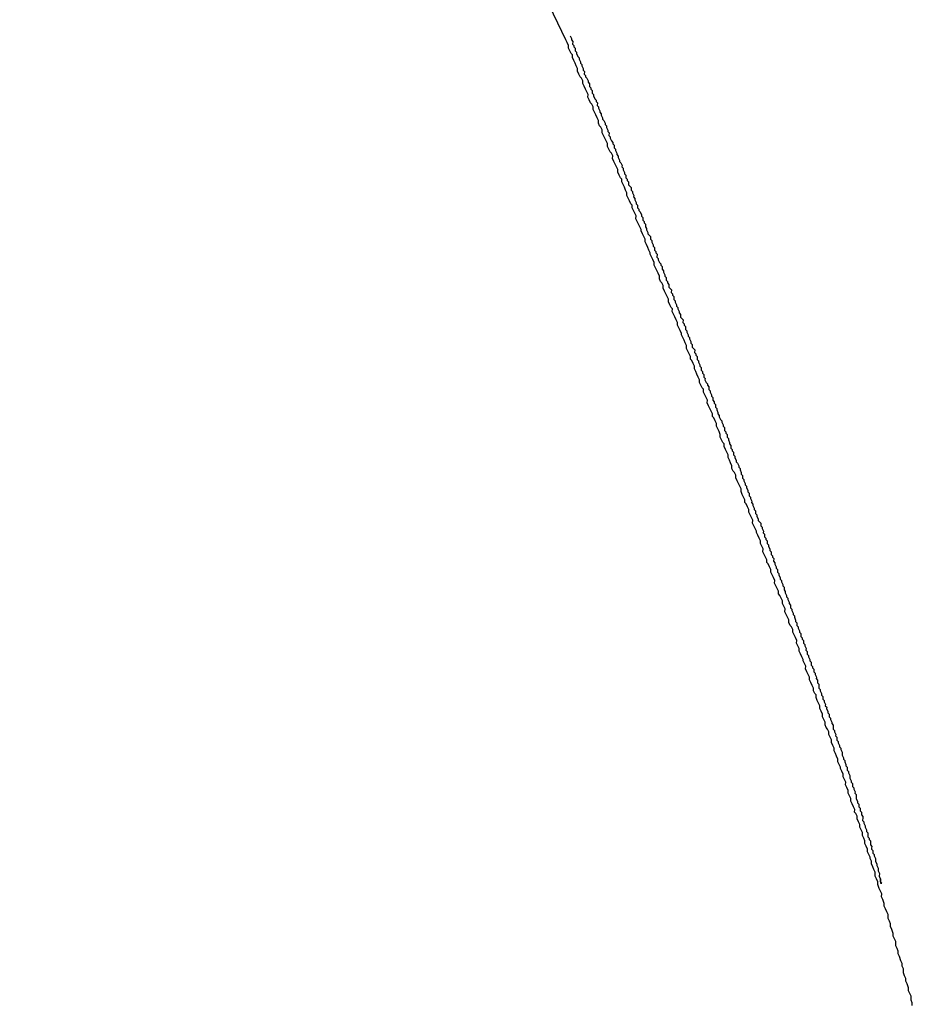
# Paper-space layout 'SW_Model_1' of a CAD drawing. Units: millimetres. Extents: x 5 to 297, y 6 to 206.
# Drawn here: x 109 to 109, y 110 to 110 of the extents above; entities that cross this region are included whole.
import ezdxf

# ---------------------------------------------------------------- set-up
doc = ezdxf.new("R2010")
doc.units = ezdxf.units.MM
doc.layers.add('SLD-0', color=179, linetype='Continuous')

psp = doc.layouts.new('SW_Model_1')

# ---------------------------------------------------------------- linework, layer by layer
at = {"layer": 'SLD-0'}
for p, q in [((109.16886, 110.33713), (108.90982, 110.87853)), ((109.16948, 110.33584), (109.16886, 110.33713)), ((109.1701, 110.33454), (109.16948, 110.33584)), ((109.17082, 110.33903), (109.17144, 110.33773)), ((109.17144, 110.33773), (109.17143, 110.33709)), ((109.17143, 110.33709), (109.17206, 110.33643)), ((109.17206, 110.33643), (109.17204, 110.33515)), ((109.17204, 110.33515), (109.17267, 110.3345)), ((109.17008, 110.33326), (109.1701, 110.33454)), ((109.1707, 110.33196), (109.17008, 110.33326)), ((109.17132, 110.33066), (109.1707, 110.33196)), ((109.17195, 110.33001), (109.17132, 110.33066)), ((109.17267, 110.3345), (109.17266, 110.33385)), ((109.17266, 110.33385), (109.17329, 110.3332)), ((109.17329, 110.3332), (109.17327, 110.33192)), ((109.17327, 110.33192), (109.1739, 110.33126)), ((109.1739, 110.33126), (109.17389, 110.33062)), ((109.17389, 110.33062), (109.17451, 110.32932)), ((109.17193, 110.32873), (109.17195, 110.33001)), ((109.17255, 110.32743), (109.17193, 110.32873)), ((109.17317, 110.32613), (109.17255, 110.32743)), ((109.17379, 110.32484), (109.17317, 110.32613)), ((109.17451, 110.32932), (109.17514, 110.32867)), ((109.17514, 110.32867), (109.17513, 110.32803)), ((109.17513, 110.32803), (109.17575, 110.32673)), ((109.17575, 110.32673), (109.17574, 110.32609)), ((109.17574, 110.32609), (109.17637, 110.32544)), ((109.17637, 110.32544), (109.17636, 110.32479)), ((109.17441, 110.32354), (109.17379, 110.32484)), ((109.17439, 110.32226), (109.17441, 110.32354)), ((109.17501, 110.32096), (109.17439, 110.32226)), ((109.17563, 110.31967), (109.17501, 110.32096)), ((109.17636, 110.32479), (109.17698, 110.3235)), ((109.17698, 110.3235), (109.17697, 110.32286)), ((109.17697, 110.32286), (109.1776, 110.3222)), ((109.1776, 110.3222), (109.17758, 110.32092)), ((109.17758, 110.32092), (109.17821, 110.32026)), ((109.17626, 110.31901), (109.17563, 110.31967)), ((109.17688, 110.31772), (109.17626, 110.31901)), ((109.17686, 110.31643), (109.17688, 110.31772)), ((109.17748, 110.31514), (109.17686, 110.31643)), ((109.17821, 110.32026), (109.1782, 110.31962)), ((109.1782, 110.31962), (109.17883, 110.31897)), ((109.17883, 110.31897), (109.17945, 110.31767)), ((109.17945, 110.31767), (109.17944, 110.31703)), ((109.17944, 110.31703), (109.18007, 110.31638)), ((109.18007, 110.31638), (109.18005, 110.31509)), ((109.1781, 110.31384), (109.17748, 110.31514)), ((109.17872, 110.31254), (109.1781, 110.31384)), ((109.17934, 110.31125), (109.17872, 110.31254)), ((109.18005, 110.31509), (109.18068, 110.31444)), ((109.18068, 110.31444), (109.18067, 110.3138)), ((109.18067, 110.3138), (109.1813, 110.31314)), ((109.1813, 110.31314), (109.18128, 110.31186)), ((109.18128, 110.31186), (109.18191, 110.3112)), ((109.17931, 110.30996), (109.17934, 110.31125)), ((109.17993, 110.30867), (109.17931, 110.30996)), ((109.18055, 110.30737), (109.17993, 110.30867)), ((109.18119, 110.30672), (109.18055, 110.30737)), ((109.18191, 110.3112), (109.1819, 110.31056)), ((109.1819, 110.31056), (109.18252, 110.30927)), ((109.18252, 110.30927), (109.18315, 110.30861)), ((109.18315, 110.30861), (109.18314, 110.30797)), ((109.18314, 110.30797), (109.18377, 110.30732)), ((109.18377, 110.30732), (109.18374, 110.30603)), ((109.18181, 110.30542), (109.18119, 110.30672)), ((109.18178, 110.30414), (109.18181, 110.30542)), ((109.1824, 110.30284), (109.18178, 110.30414)), ((109.18302, 110.30155), (109.1824, 110.30284)), ((109.18374, 110.30603), (109.18438, 110.30538)), ((109.18438, 110.30538), (109.18436, 110.30474)), ((109.18436, 110.30474), (109.18498, 110.30344)), ((109.18498, 110.30344), (109.18497, 110.3028)), ((109.18497, 110.3028), (109.1856, 110.30215)), ((109.1856, 110.30215), (109.18559, 110.3015)), ((109.18364, 110.30025), (109.18302, 110.30155)), ((109.18426, 110.29896), (109.18364, 110.30025)), ((109.18424, 110.29767), (109.18426, 110.29896)), ((109.18486, 110.29638), (109.18424, 110.29767)), ((109.18559, 110.3015), (109.18621, 110.30021)), ((109.18621, 110.30021), (109.1862, 110.29956)), ((109.1862, 110.29956), (109.18683, 110.29891)), ((109.18683, 110.29891), (109.18745, 110.29762)), ((109.18745, 110.29762), (109.18744, 110.29697)), ((109.18549, 110.29572), (109.18486, 110.29638)), ((109.18611, 110.29443), (109.18549, 110.29572)), ((109.18609, 110.29314), (109.18611, 110.29443)), ((109.18671, 110.29185), (109.18609, 110.29314)), ((109.18744, 110.29697), (109.18807, 110.29632)), ((109.18807, 110.29632), (109.18806, 110.29568)), ((109.18806, 110.29568), (109.18868, 110.29438)), ((109.18868, 110.29438), (109.18867, 110.29374)), ((109.18867, 110.29374), (109.1893, 110.29309)), ((109.1893, 110.29309), (109.18928, 110.2918)), ((109.18733, 110.29055), (109.18671, 110.29185)), ((109.18795, 110.28925), (109.18733, 110.29055)), ((109.18857, 110.28796), (109.18795, 110.28925)), ((109.18928, 110.2918), (109.18991, 110.29115)), ((109.18991, 110.29115), (109.1899, 110.29051)), ((109.1899, 110.29051), (109.19052, 110.28921)), ((109.19052, 110.28921), (109.19115, 110.28856)), ((109.19115, 110.28856), (109.19114, 110.28791)), ((109.18855, 110.28667), (109.18857, 110.28796)), ((109.18917, 110.28538), (109.18855, 110.28667)), ((109.18979, 110.28408), (109.18917, 110.28538)), ((109.19042, 110.28343), (109.18979, 110.28408)), ((109.19104, 110.28213), (109.19042, 110.28343)), ((109.19114, 110.28791), (109.19177, 110.28726)), ((109.19177, 110.28726), (109.19175, 110.28598)), ((109.19175, 110.28598), (109.19238, 110.28532)), ((109.19238, 110.28532), (109.19237, 110.28468)), ((109.19237, 110.28468), (109.19299, 110.28338)), ((109.19102, 110.28085), (109.19104, 110.28213)), ((109.19164, 110.27955), (109.19102, 110.28085)), ((109.19226, 110.27826), (109.19164, 110.27955)), ((109.19299, 110.28338), (109.19298, 110.28274)), ((109.19298, 110.28274), (109.19361, 110.28209)), ((109.19361, 110.28209), (109.1936, 110.28145)), ((109.1936, 110.28145), (109.19422, 110.28015)), ((109.19422, 110.28015), (109.19421, 110.27951)), ((109.19421, 110.27951), (109.19484, 110.27885)), ((109.19484, 110.27885), (109.19546, 110.27756)), ((109.19288, 110.27696), (109.19226, 110.27826)), ((109.1935, 110.27566), (109.19288, 110.27696)), ((109.19347, 110.27438), (109.1935, 110.27566)), ((109.19409, 110.27308), (109.19347, 110.27438)), ((109.19546, 110.27756), (109.19545, 110.27692)), ((109.19545, 110.27692), (109.19608, 110.27626)), ((109.19608, 110.27626), (109.19607, 110.27562)), ((109.19607, 110.27562), (109.19669, 110.27432)), ((109.19669, 110.27432), (109.19668, 110.27368)), ((109.19471, 110.27179), (109.19409, 110.27308)), ((109.19535, 110.27113), (109.19471, 110.27179)), ((109.19532, 110.26985), (109.19535, 110.27113)), ((109.19594, 110.26855), (109.19532, 110.26985)), ((109.19668, 110.27368), (109.19731, 110.27303)), ((109.19731, 110.27303), (109.19728, 110.27174)), ((109.19728, 110.27174), (109.19792, 110.27109)), ((109.19792, 110.27109), (109.1979, 110.27045)), ((109.1979, 110.27045), (109.19854, 110.26979)), ((109.19854, 110.26979), (109.19851, 110.26851)), ((109.19656, 110.26726), (109.19594, 110.26855)), ((109.19718, 110.26596), (109.19656, 110.26726)), ((109.1978, 110.26467), (109.19718, 110.26596)), ((109.19851, 110.26851), (109.19914, 110.26786)), ((109.19914, 110.26786), (109.19978, 110.2672)), ((109.19978, 110.2672), (109.19975, 110.26592)), ((109.19975, 110.26592), (109.20038, 110.26526)), ((109.20038, 110.26526), (109.20037, 110.26462)), ((109.19778, 110.26338), (109.1978, 110.26467)), ((109.1984, 110.26209), (109.19778, 110.26338)), ((109.19902, 110.26079), (109.1984, 110.26209)), ((109.19964, 110.25949), (109.19902, 110.26079)), ((109.20037, 110.26462), (109.20099, 110.26333)), ((109.20099, 110.26333), (109.20098, 110.26268)), ((109.20098, 110.26268), (109.20161, 110.26203)), ((109.20161, 110.26203), (109.2016, 110.26139)), ((109.2016, 110.26139), (109.20222, 110.26009)), ((109.20222, 110.26009), (109.20221, 110.25945)), ((109.20027, 110.25884), (109.19964, 110.25949)), ((109.20025, 110.25756), (109.20027, 110.25884)), ((109.20087, 110.25626), (109.20025, 110.25756)), ((109.20149, 110.25497), (109.20087, 110.25626)), ((109.20221, 110.25945), (109.20284, 110.2588)), ((109.20284, 110.2588), (109.20282, 110.25751)), ((109.20282, 110.25751), (109.20345, 110.25686)), ((109.20345, 110.25686), (109.20344, 110.25622)), ((109.20344, 110.25622), (109.20407, 110.25556)), ((109.20407, 110.25556), (109.20469, 110.25427)), ((109.20211, 110.25367), (109.20149, 110.25497)), ((109.20209, 110.25238), (109.20211, 110.25367)), ((109.20271, 110.25109), (109.20209, 110.25238)), ((109.20333, 110.24979), (109.20271, 110.25109)), ((109.20469, 110.25427), (109.20468, 110.25362)), ((109.20468, 110.25362), (109.20531, 110.25297)), ((109.20531, 110.25297), (109.20529, 110.25169)), ((109.20529, 110.25169), (109.20592, 110.25103)), ((109.20592, 110.25103), (109.20591, 110.25039)), ((109.20395, 110.2485), (109.20333, 110.24979)), ((109.20457, 110.2472), (109.20395, 110.2485)), ((109.20456, 110.24656), (109.20457, 110.2472)), ((109.20518, 110.24526), (109.20456, 110.24656)), ((109.20591, 110.25039), (109.20654, 110.24974)), ((109.20654, 110.24974), (109.20652, 110.24845)), ((109.20652, 110.24845), (109.20715, 110.2478)), ((109.20715, 110.2478), (109.20714, 110.24716)), ((109.20714, 110.24716), (109.20776, 110.24586)), ((109.2058, 110.24397), (109.20518, 110.24526)), ((109.20642, 110.24267), (109.2058, 110.24397)), ((109.20639, 110.24139), (109.20642, 110.24267)), ((109.20776, 110.24586), (109.20775, 110.24522)), ((109.20775, 110.24522), (109.20838, 110.24457)), ((109.20838, 110.24457), (109.20901, 110.24391)), ((109.20901, 110.24391), (109.20899, 110.24263)), ((109.20899, 110.24263), (109.20962, 110.24197)), ((109.20962, 110.24197), (109.20961, 110.24133)), ((109.20701, 110.24009), (109.20639, 110.24139)), ((109.20763, 110.2388), (109.20701, 110.24009)), ((109.20825, 110.2375), (109.20763, 110.2388)), ((109.20887, 110.2362), (109.20825, 110.2375)), ((109.20961, 110.24133), (109.21023, 110.24004)), ((109.21023, 110.24004), (109.21022, 110.23939)), ((109.21022, 110.23939), (109.21085, 110.23874)), ((109.21085, 110.23874), (109.21082, 110.23746)), ((109.21082, 110.23746), (109.21146, 110.2368)), ((109.21146, 110.2368), (109.21144, 110.23616)), ((109.20886, 110.23556), (109.20887, 110.2362)), ((109.20948, 110.23427), (109.20886, 110.23556)), ((109.2101, 110.23297), (109.20948, 110.23427)), ((109.21072, 110.23167), (109.2101, 110.23297)), ((109.21144, 110.23616), (109.21208, 110.23551)), ((109.21208, 110.23551), (109.21205, 110.23422)), ((109.21205, 110.23422), (109.21268, 110.23357)), ((109.21268, 110.23357), (109.21267, 110.23293)), ((109.21267, 110.23293), (109.21329, 110.23163)), ((109.2107, 110.23039), (109.21072, 110.23167)), ((109.21132, 110.22909), (109.2107, 110.23039)), ((109.21194, 110.2278), (109.21132, 110.22909)), ((109.21256, 110.2265), (109.21194, 110.2278)), ((109.21329, 110.23163), (109.21392, 110.23098)), ((109.21392, 110.23098), (109.21391, 110.23033)), ((109.21391, 110.23033), (109.21454, 110.22968)), ((109.21454, 110.22968), (109.21452, 110.2284)), ((109.21452, 110.2284), (109.21515, 110.22774)), ((109.21515, 110.22774), (109.21514, 110.2271)), ((109.21318, 110.22521), (109.21256, 110.2265)), ((109.21316, 110.22392), (109.21318, 110.22521)), ((109.21378, 110.22263), (109.21316, 110.22392)), ((109.21514, 110.2271), (109.21576, 110.2258)), ((109.21576, 110.2258), (109.21575, 110.22516)), ((109.21575, 110.22516), (109.21638, 110.22451)), ((109.21638, 110.22451), (109.21636, 110.22322)), ((109.21636, 110.22322), (109.21699, 110.22257)), ((109.21441, 110.22197), (109.21378, 110.22263)), ((109.21503, 110.22068), (109.21441, 110.22197)), ((109.21501, 110.21939), (109.21503, 110.22068)), ((109.21563, 110.2181), (109.21501, 110.21939)), ((109.21625, 110.2168), (109.21563, 110.2181)), ((109.21699, 110.22257), (109.21698, 110.22193)), ((109.21698, 110.22193), (109.21761, 110.22127)), ((109.21761, 110.22127), (109.21759, 110.21999)), ((109.21759, 110.21999), (109.21822, 110.21934)), ((109.21822, 110.21934), (109.21885, 110.21868)), ((109.21885, 110.21868), (109.21883, 110.2174)), ((109.21687, 110.2155), (109.21625, 110.2168)), ((109.21749, 110.21421), (109.21687, 110.2155)), ((109.21747, 110.21292), (109.21749, 110.21421)), ((109.21883, 110.2174), (109.21946, 110.21674)), ((109.21946, 110.21674), (109.21945, 110.2161)), ((109.21945, 110.2161), (109.22008, 110.21545)), ((109.22008, 110.21545), (109.22006, 110.21416)), ((109.22006, 110.21416), (109.22069, 110.21351)), ((109.22069, 110.21351), (109.22068, 110.21287)), ((109.21809, 110.21163), (109.21747, 110.21292)), ((109.21871, 110.21033), (109.21809, 110.21163)), ((109.21934, 110.20968), (109.21871, 110.21033)), ((109.21931, 110.20839), (109.21934, 110.20968)), ((109.22068, 110.21287), (109.2213, 110.21157)), ((109.2213, 110.21157), (109.22129, 110.21093)), ((109.22129, 110.21093), (109.22192, 110.21028)), ((109.22192, 110.21028), (109.22191, 110.20963)), ((109.22191, 110.20963), (109.22253, 110.20834)), ((109.21993, 110.2071), (109.21931, 110.20839)), ((109.22055, 110.2058), (109.21993, 110.2071)), ((109.22117, 110.20451), (109.22055, 110.2058)), ((109.22179, 110.20321), (109.22117, 110.20451)), ((109.22253, 110.20834), (109.22251, 110.2077)), ((109.22251, 110.2077), (109.22315, 110.20704)), ((109.22315, 110.20704), (109.22312, 110.20576)), ((109.22312, 110.20576), (109.22375, 110.2051)), ((109.22375, 110.2051), (109.22439, 110.20445)), ((109.22439, 110.20445), (109.22436, 110.20317)), ((109.22177, 110.20193), (109.22179, 110.20321)), ((109.22239, 110.20063), (109.22177, 110.20193)), ((109.22301, 110.19933), (109.22239, 110.20063)), ((109.22436, 110.20317), (109.225, 110.20251)), ((109.225, 110.20251), (109.22498, 110.20187)), ((109.22498, 110.20187), (109.22562, 110.20122)), ((109.22562, 110.20122), (109.22559, 110.19993)), ((109.22559, 110.19993), (109.22622, 110.19928)), ((109.22363, 110.19804), (109.22301, 110.19933)), ((109.22362, 110.1974), (109.22363, 110.19804)), ((109.22424, 110.1961), (109.22362, 110.1974)), ((109.22486, 110.1948), (109.22424, 110.1961)), ((109.22548, 110.19351), (109.22486, 110.1948)), ((109.22622, 110.19928), (109.22621, 110.19864)), ((109.22621, 110.19864), (109.22683, 110.19734)), ((109.22683, 110.19734), (109.22682, 110.1967)), ((109.22682, 110.1967), (109.22745, 110.19604)), ((109.22745, 110.19604), (109.22744, 110.1954)), ((109.22744, 110.1954), (109.22806, 110.19411)), ((109.2261, 110.19221), (109.22548, 110.19351)), ((109.22608, 110.19093), (109.2261, 110.19221)), ((109.2267, 110.18963), (109.22608, 110.19093)), ((109.22806, 110.19411), (109.22805, 110.19346)), ((109.22805, 110.19346), (109.22868, 110.19281)), ((109.22868, 110.19281), (109.22866, 110.19153)), ((109.22866, 110.19153), (109.22929, 110.19087)), ((109.22929, 110.19087), (109.22992, 110.19022)), ((109.22992, 110.19022), (109.2299, 110.18893)), ((109.22732, 110.18834), (109.2267, 110.18963)), ((109.22794, 110.18704), (109.22732, 110.18834)), ((109.22792, 110.18576), (109.22794, 110.18704)), ((109.22855, 110.1851), (109.22792, 110.18576)), ((109.2299, 110.18893), (109.23053, 110.18828)), ((109.23053, 110.18828), (109.23052, 110.18764)), ((109.23052, 110.18764), (109.23115, 110.18699)), ((109.23115, 110.18699), (109.23113, 110.1857)), ((109.23113, 110.1857), (109.23176, 110.18505)), ((109.22917, 110.18381), (109.22855, 110.1851)), ((109.22979, 110.18251), (109.22917, 110.18381)), ((109.22977, 110.18123), (109.22979, 110.18251)), ((109.23039, 110.17993), (109.22977, 110.18123)), ((109.23176, 110.18505), (109.23175, 110.1844)), ((109.23175, 110.1844), (109.23237, 110.18311)), ((109.23237, 110.18311), (109.23236, 110.18247)), ((109.23236, 110.18247), (109.23299, 110.18181)), ((109.23299, 110.18181), (109.23297, 110.18053)), ((109.23101, 110.17864), (109.23039, 110.17993)), ((109.23163, 110.17734), (109.23101, 110.17864)), ((109.23225, 110.17604), (109.23163, 110.17734)), ((109.23297, 110.18053), (109.2336, 110.17988)), ((109.2336, 110.17988), (109.23359, 110.17923)), ((109.23359, 110.17923), (109.23422, 110.17858)), ((109.23422, 110.17858), (109.23419, 110.17729)), ((109.23419, 110.17729), (109.23483, 110.17664)), ((109.23483, 110.17664), (109.23481, 110.176)), ((109.23222, 110.17476), (109.23225, 110.17604)), ((109.23284, 110.17346), (109.23222, 110.17476)), ((109.23346, 110.17217), (109.23284, 110.17346)), ((109.23409, 110.17151), (109.23346, 110.17217)), ((109.23407, 110.17023), (109.23409, 110.17151)), ((109.23481, 110.176), (109.23543, 110.1747)), ((109.23543, 110.1747), (109.23607, 110.17405)), ((109.23607, 110.17405), (109.23605, 110.17341)), ((109.23605, 110.17341), (109.23669, 110.17275)), ((109.23669, 110.17275), (109.23666, 110.17147)), ((109.23666, 110.17147), (109.23729, 110.17082)), ((109.23469, 110.16893), (109.23407, 110.17023)), ((109.23531, 110.16764), (109.23469, 110.16893)), ((109.23593, 110.16634), (109.23531, 110.16764)), ((109.23729, 110.17082), (109.23728, 110.17017)), ((109.23728, 110.17017), (109.2379, 110.16888)), ((109.2379, 110.16888), (109.23789, 110.16824)), ((109.23789, 110.16824), (109.23852, 110.16758)), ((109.23852, 110.16758), (109.2385, 110.1663)), ((109.23591, 110.16506), (109.23593, 110.16634)), ((109.23653, 110.16376), (109.23591, 110.16506)), ((109.23715, 110.16247), (109.23653, 110.16376)), ((109.23777, 110.16117), (109.23715, 110.16247)), ((109.2385, 110.1663), (109.23913, 110.16564)), ((109.23913, 110.16564), (109.23912, 110.165)), ((109.23912, 110.165), (109.23975, 110.16435)), ((109.23975, 110.16435), (109.23973, 110.16306)), ((109.23973, 110.16306), (109.24036, 110.16241)), ((109.24036, 110.16241), (109.24035, 110.16177)), ((109.23839, 110.15987), (109.23777, 110.16117)), ((109.23837, 110.15859), (109.23839, 110.15987)), ((109.239, 110.15794), (109.23837, 110.15859)), ((109.23962, 110.15664), (109.239, 110.15794)), ((109.24035, 110.16177), (109.24097, 110.16047)), ((109.24097, 110.16047), (109.24096, 110.15983)), ((109.24096, 110.15983), (109.24159, 110.15918)), ((109.24159, 110.15918), (109.24158, 110.15853)), ((109.24158, 110.15853), (109.2422, 110.15724)), ((109.24024, 110.15534), (109.23962, 110.15664)), ((109.24022, 110.15406), (109.24024, 110.15534)), ((109.24084, 110.15276), (109.24022, 110.15406)), ((109.24146, 110.15147), (109.24084, 110.15276)), ((109.2422, 110.15724), (109.24283, 110.15658)), ((109.24283, 110.15658), (109.24282, 110.15594)), ((109.24282, 110.15594), (109.24344, 110.15465)), ((109.24344, 110.15465), (109.24343, 110.154)), ((109.24343, 110.154), (109.24406, 110.15335)), ((109.24406, 110.15335), (109.24404, 110.15207)), ((109.24208, 110.15017), (109.24146, 110.15147)), ((109.24205, 110.14889), (109.24208, 110.15017)), ((109.24267, 110.14759), (109.24205, 110.14889)), ((109.24404, 110.15207), (109.24467, 110.15141)), ((109.24467, 110.15141), (109.24466, 110.15077)), ((109.24466, 110.15077), (109.24529, 110.15012)), ((109.24529, 110.15012), (109.24527, 110.14883)), ((109.24527, 110.14883), (109.2459, 110.14818)), ((109.2459, 110.14818), (109.24589, 110.14754)), ((109.24329, 110.1463), (109.24267, 110.14759)), ((109.24393, 110.14564), (109.24329, 110.1463)), ((109.2439, 110.14436), (109.24393, 110.14564)), ((109.24452, 110.14306), (109.2439, 110.14436)), ((109.24589, 110.14754), (109.24651, 110.14624)), ((109.24651, 110.14624), (109.24649, 110.1456)), ((109.24649, 110.1456), (109.24713, 110.14494)), ((109.24713, 110.14494), (109.2471, 110.14366)), ((109.2471, 110.14366), (109.24773, 110.14301)), ((109.24514, 110.14177), (109.24452, 110.14306)), ((109.24576, 110.14047), (109.24514, 110.14177)), ((109.24574, 110.13919), (109.24576, 110.14047)), ((109.24636, 110.13789), (109.24574, 110.13919)), ((109.24773, 110.14301), (109.24772, 110.14236)), ((109.24772, 110.14236), (109.24835, 110.14171)), ((109.24835, 110.14171), (109.24833, 110.14043)), ((109.24833, 110.14043), (109.24896, 110.13977)), ((109.24896, 110.13977), (109.24895, 110.13913)), ((109.24895, 110.13913), (109.24957, 110.13783)), ((109.24698, 110.13659), (109.24636, 110.13789)), ((109.2476, 110.1353), (109.24698, 110.13659)), ((109.24758, 110.13401), (109.2476, 110.1353)), ((109.24957, 110.13783), (109.24956, 110.13719)), ((109.24956, 110.13719), (109.25019, 110.13654)), ((109.25019, 110.13654), (109.25081, 110.13524)), ((109.25081, 110.13524), (109.2508, 110.1346)), ((109.2508, 110.1346), (109.25143, 110.13395)), ((109.2482, 110.13272), (109.24758, 110.13401)), ((109.24883, 110.13206), (109.2482, 110.13272)), ((109.24945, 110.13077), (109.24883, 110.13206)), ((109.24943, 110.12948), (109.24945, 110.13077)), ((109.25005, 110.12819), (109.24943, 110.12948)), ((109.25143, 110.13395), (109.25142, 110.1333)), ((109.25142, 110.1333), (109.25204, 110.13201)), ((109.25204, 110.13201), (109.25203, 110.13137)), ((109.25203, 110.13137), (109.25266, 110.13071)), ((109.25266, 110.13071), (109.25264, 110.12943)), ((109.25264, 110.12943), (109.25327, 110.12877)), ((109.25067, 110.12689), (109.25005, 110.12819)), ((109.25129, 110.1256), (109.25067, 110.12689)), ((109.25191, 110.1243), (109.25129, 110.1256)), ((109.25327, 110.12877), (109.25326, 110.12813)), ((109.25326, 110.12813), (109.25388, 110.12684)), ((109.25388, 110.12684), (109.25387, 110.12619)), ((109.25387, 110.12619), (109.2545, 110.12554)), ((109.2545, 110.12554), (109.25449, 110.1249)), ((109.25449, 110.1249), (109.25511, 110.1236)), ((109.25189, 110.12302), (109.25191, 110.1243)), ((109.25251, 110.12172), (109.25189, 110.12302)), ((109.25313, 110.12042), (109.25251, 110.12172)), ((109.25375, 110.11913), (109.25313, 110.12042)), ((109.25511, 110.1236), (109.2551, 110.12296)), ((109.2551, 110.12296), (109.25573, 110.12231)), ((109.25573, 110.12231), (109.25571, 110.12102)), ((109.25571, 110.12102), (109.25634, 110.12037)), ((109.25634, 110.12037), (109.25633, 110.11973)), ((109.25372, 110.11784), (109.25375, 110.11913)), ((109.25435, 110.11719), (109.25372, 110.11784)), ((109.25497, 110.11589), (109.25435, 110.11719)), ((109.25559, 110.1146), (109.25497, 110.11589)), ((109.25633, 110.11973), (109.25695, 110.11843)), ((109.25695, 110.11843), (109.25693, 110.11779)), ((109.25693, 110.11779), (109.25757, 110.11713)), ((109.25757, 110.11713), (109.25755, 110.11649)), ((109.25755, 110.11649), (109.25817, 110.1152)), ((109.25557, 110.11331), (109.25559, 110.1146)), ((109.25619, 110.11202), (109.25557, 110.11331)), ((109.25681, 110.11072), (109.25619, 110.11202)), ((109.25817, 110.1152), (109.25816, 110.11455)), ((109.25816, 110.11455), (109.25879, 110.1139)), ((109.25879, 110.1139), (109.25877, 110.11262)), ((109.25877, 110.11262), (109.2594, 110.11196)), ((109.2594, 110.11196), (109.25939, 110.11132)), ((109.25939, 110.11132), (109.26001, 110.11002)), ((109.25743, 110.10943), (109.25681, 110.11072)), ((109.25741, 110.10814), (109.25743, 110.10943)), ((109.25803, 110.10685), (109.25741, 110.10814)), ((109.25865, 110.10555), (109.25803, 110.10685)), ((109.26001, 110.11002), (109.26, 110.10938)), ((109.26, 110.10938), (109.26063, 110.10873)), ((109.26063, 110.10873), (109.26126, 110.10807)), ((109.26126, 110.10807), (109.26124, 110.10679)), ((109.26124, 110.10679), (109.26187, 110.10614)), ((109.26187, 110.10614), (109.26186, 110.10549)), ((109.25927, 110.10425), (109.25865, 110.10555)), ((109.25926, 110.10361), (109.25927, 110.10425)), ((109.25988, 110.10232), (109.25926, 110.10361)), ((109.2605, 110.10102), (109.25988, 110.10232)), ((109.26186, 110.10549), (109.26248, 110.1042)), ((109.26248, 110.1042), (109.26247, 110.10356)), ((109.26247, 110.10356), (109.2631, 110.1029)), ((109.2631, 110.1029), (109.26308, 110.10162)), ((109.26308, 110.10162), (109.26371, 110.10096)), ((109.26112, 110.09972), (109.2605, 110.10102)), ((109.2611, 110.09844), (109.26112, 110.09972)), ((109.26172, 110.09714), (109.2611, 110.09844)), ((109.26234, 110.09585), (109.26172, 110.09714)), ((109.26371, 110.10096), (109.2637, 110.10032)), ((109.2637, 110.10032), (109.26433, 110.09967)), ((109.26433, 110.09967), (109.26431, 110.09838)), ((109.26431, 110.09838), (109.26494, 110.09773)), ((109.26494, 110.09773), (109.26493, 110.09709)), ((109.26493, 110.09709), (109.26555, 110.09579)), ((109.26231, 110.09456), (109.26234, 110.09585)), ((109.26293, 110.09327), (109.26231, 110.09456)), ((109.26355, 110.09197), (109.26293, 110.09327)), ((109.26555, 110.09579), (109.26554, 110.09515)), ((109.26554, 110.09515), (109.26617, 110.0945)), ((109.26617, 110.0945), (109.26615, 110.09321)), ((109.26615, 110.09321), (109.26678, 110.09256)), ((109.26678, 110.09256), (109.26677, 110.09192)), ((109.26417, 110.09068), (109.26355, 110.09197)), ((109.26415, 110.08939), (109.26417, 110.09068)), ((109.26478, 110.08874), (109.26415, 110.08939)), ((109.2654, 110.08744), (109.26478, 110.08874)), ((109.26602, 110.08615), (109.2654, 110.08744)), ((109.26677, 110.09192), (109.2674, 110.09126)), ((109.2674, 110.09126), (109.26737, 110.08998)), ((109.26737, 110.08998), (109.26801, 110.08932)), ((109.26801, 110.08932), (109.26799, 110.08868)), ((109.26799, 110.08868), (109.26861, 110.08739)), ((109.266, 110.08486), (109.26602, 110.08615)), ((109.26662, 110.08357), (109.266, 110.08486)), ((109.26724, 110.08227), (109.26662, 110.08357)), ((109.26861, 110.08739), (109.2686, 110.08674)), ((109.2686, 110.08674), (109.26923, 110.08609)), ((109.26923, 110.08609), (109.26921, 110.08481)), ((109.26921, 110.08481), (109.26984, 110.08415)), ((109.26984, 110.08415), (109.26983, 110.08351)), ((109.26983, 110.08351), (109.27045, 110.08221)), ((109.26786, 110.08097), (109.26724, 110.08227)), ((109.26784, 110.07969), (109.26786, 110.08097)), ((109.26846, 110.07839), (109.26784, 110.07969)), ((109.26908, 110.0771), (109.26846, 110.07839)), ((109.27045, 110.08221), (109.27044, 110.08157)), ((109.27044, 110.08157), (109.27107, 110.08092)), ((109.27107, 110.08092), (109.27106, 110.08028)), ((109.27106, 110.08028), (109.27168, 110.07898)), ((109.27168, 110.07898), (109.27167, 110.07834)), ((109.27167, 110.07834), (109.2723, 110.07768)), ((109.2697, 110.0758), (109.26908, 110.0771)), ((109.26968, 110.07452), (109.2697, 110.0758)), ((109.27031, 110.07386), (109.26968, 110.07452)), ((109.27093, 110.07257), (109.27031, 110.07386)), ((109.2723, 110.07768), (109.27228, 110.0764)), ((109.27228, 110.0764), (109.27291, 110.07575)), ((109.27291, 110.07575), (109.2729, 110.0751)), ((109.2729, 110.0751), (109.27352, 110.07381)), ((109.27352, 110.07381), (109.27351, 110.07317)), ((109.27155, 110.07127), (109.27093, 110.07257)), ((109.27152, 110.06999), (109.27155, 110.07127)), ((109.27214, 110.06869), (109.27152, 110.06999)), ((109.27351, 110.07317), (109.27414, 110.07251)), ((109.27414, 110.07251), (109.27413, 110.07187)), ((109.27413, 110.07187), (109.27475, 110.07057)), ((109.27475, 110.07057), (109.27474, 110.06993)), ((109.27474, 110.06993), (109.27537, 110.06928)), ((109.27537, 110.06928), (109.27535, 110.06799)), ((109.27276, 110.0674), (109.27214, 110.06869)), ((109.27274, 110.06611), (109.27276, 110.0674)), ((109.27336, 110.06482), (109.27274, 110.06611)), ((109.27398, 110.06352), (109.27336, 110.06482)), ((109.27535, 110.06799), (109.27598, 110.06734)), ((109.27598, 110.06734), (109.27597, 110.0667)), ((109.27597, 110.0667), (109.27659, 110.0654)), ((109.27659, 110.0654), (109.27657, 110.06476)), ((109.27657, 110.06476), (109.27721, 110.06411)), ((109.27721, 110.06411), (109.27719, 110.06346)), ((109.2746, 110.06222), (109.27398, 110.06352)), ((109.27458, 110.06094), (109.2746, 110.06222)), ((109.2752, 110.05964), (109.27458, 110.06094)), ((109.27583, 110.05899), (109.2752, 110.05964)), ((109.27719, 110.06346), (109.27781, 110.06217)), ((109.27781, 110.06217), (109.2778, 110.06153)), ((109.2778, 110.06153), (109.27843, 110.06087)), ((109.27843, 110.06087), (109.27841, 110.05959)), ((109.27841, 110.05959), (109.27904, 110.05893)), ((109.27645, 110.05769), (109.27583, 110.05899)), ((109.27643, 110.05641), (109.27645, 110.05769)), ((109.27705, 110.05511), (109.27643, 110.05641)), ((109.27767, 110.05382), (109.27705, 110.05511)), ((109.27904, 110.05893), (109.27903, 110.05829)), ((109.27903, 110.05829), (109.27965, 110.057)), ((109.27965, 110.057), (109.27964, 110.05635)), ((109.27964, 110.05635), (109.28027, 110.0557)), ((109.28027, 110.0557), (109.28025, 110.05442)), ((109.27829, 110.05252), (109.27767, 110.05382)), ((109.27827, 110.05124), (109.27829, 110.05252)), ((109.27889, 110.04994), (109.27827, 110.05124)), ((109.28025, 110.05442), (109.28088, 110.05376)), ((109.28088, 110.05376), (109.28087, 110.05312)), ((109.28087, 110.05312), (109.2815, 110.05247)), ((109.2815, 110.05247), (109.28148, 110.05118)), ((109.28148, 110.05118), (109.28211, 110.05053)), ((109.28211, 110.05053), (109.2821, 110.04989)), ((109.27951, 110.04865), (109.27889, 110.04994)), ((109.27948, 110.04736), (109.27951, 110.04865)), ((109.2801, 110.04607), (109.27948, 110.04736)), ((109.28072, 110.04477), (109.2801, 110.04607)), ((109.2821, 110.04989), (109.28272, 110.04859)), ((109.28272, 110.04859), (109.28271, 110.04795)), ((109.28271, 110.04795), (109.28334, 110.04729)), ((109.28334, 110.04729), (109.28332, 110.04601)), ((109.28332, 110.04601), (109.28395, 110.04536)), ((109.28134, 110.04347), (109.28072, 110.04477)), ((109.28133, 110.04283), (109.28134, 110.04347)), ((109.28195, 110.04154), (109.28133, 110.04283)), ((109.28257, 110.04024), (109.28195, 110.04154)), ((109.28395, 110.04536), (109.28394, 110.04471)), ((109.28394, 110.04471), (109.28456, 110.04342)), ((109.28456, 110.04342), (109.28455, 110.04278)), ((109.28455, 110.04278), (109.28518, 110.04212)), ((109.28518, 110.04212), (109.28515, 110.04084)), ((109.28515, 110.04084), (109.28579, 110.04018)), ((109.28255, 110.03896), (109.28257, 110.04024)), ((109.28317, 110.03766), (109.28255, 110.03896)), ((109.28379, 110.03636), (109.28317, 110.03766)), ((109.28441, 110.03507), (109.28379, 110.03636)), ((109.28579, 110.04018), (109.28577, 110.03954)), ((109.28577, 110.03954), (109.28641, 110.03889)), ((109.28641, 110.03889), (109.28638, 110.0376)), ((109.28638, 110.0376), (109.28701, 110.03695)), ((109.28701, 110.03695), (109.287, 110.03631)), ((109.287, 110.03631), (109.28762, 110.03501)), ((109.28439, 110.03378), (109.28441, 110.03507)), ((109.28501, 110.03249), (109.28439, 110.03378)), ((109.28563, 110.03119), (109.28501, 110.03249)), ((109.28762, 110.03501), (109.28761, 110.03437)), ((109.28761, 110.03437), (109.28824, 110.03372)), ((109.28824, 110.03372), (109.28822, 110.03243)), ((109.28822, 110.03243), (109.28885, 110.03178)), ((109.28885, 110.03178), (109.28884, 110.03114)), ((109.28625, 110.0299), (109.28563, 110.03119)), ((109.28623, 110.02861), (109.28625, 110.0299)), ((109.28685, 110.02732), (109.28623, 110.02861)), ((109.28748, 110.02666), (109.28685, 110.02732)), ((109.28884, 110.03114), (109.28882, 110.02985)), ((109.28882, 110.02985), (109.28945, 110.0292)), ((109.28945, 110.0292), (109.28944, 110.02856)), ((109.28944, 110.02856), (109.29006, 110.02726)), ((109.29006, 110.02726), (109.29005, 110.02662)), ((109.28746, 110.02538), (109.28748, 110.02666)), ((109.28808, 110.02408), (109.28746, 110.02538)), ((109.2887, 110.02279), (109.28808, 110.02408)), ((109.28932, 110.02149), (109.2887, 110.02279)), ((109.29005, 110.02662), (109.29068, 110.02596)), ((109.29068, 110.02596), (109.29066, 110.02468)), ((109.29066, 110.02468), (109.29129, 110.02403)), ((109.29129, 110.02403), (109.29128, 110.02338)), ((109.29128, 110.02338), (109.2919, 110.02209)), ((109.2919, 110.02209), (109.29188, 110.02145)), ((109.28929, 110.02021), (109.28932, 110.02149)), ((109.28991, 110.01891), (109.28929, 110.02021)), ((109.29053, 110.01761), (109.28991, 110.01891)), ((109.29051, 110.01633), (109.29053, 110.01761)), ((109.29188, 110.02145), (109.29252, 110.02079)), ((109.29252, 110.02079), (109.2925, 110.02015)), ((109.2925, 110.02015), (109.29312, 110.01885)), ((109.29312, 110.01885), (109.29311, 110.01821)), ((109.29311, 110.01821), (109.29374, 110.01756)), ((109.29374, 110.01756), (109.29372, 110.01627)), ((109.29113, 110.01503), (109.29051, 110.01633)), ((109.29175, 110.01374), (109.29113, 110.01503)), ((109.29173, 110.01245), (109.29175, 110.01374)), ((109.29372, 110.01627), (109.29435, 110.01562)), ((109.29435, 110.01562), (109.29434, 110.01498)), ((109.29434, 110.01498), (109.29496, 110.01368)), ((109.29496, 110.01368), (109.29495, 110.01304)), ((109.29495, 110.01304), (109.29558, 110.01239)), ((109.29235, 110.01116), (109.29173, 110.01245)), ((109.29298, 110.0105), (109.29235, 110.01116)), ((109.2936, 110.00921), (109.29298, 110.0105)), ((109.29358, 110.00792), (109.2936, 110.00921)), ((109.29556, 110.0111), (109.29555, 110.01046)), ((109.29555, 110.01046), (109.29618, 110.00981)), ((109.29558, 110.01239), (109.29556, 110.0111)), ((109.29618, 110.00981), (109.29617, 110.00916)), ((109.29617, 110.00916), (109.29679, 110.00787)), ((109.2942, 110.00663), (109.29358, 110.00792)), ((109.29482, 110.00533), (109.2942, 110.00663)), ((109.2948, 110.00405), (109.29482, 110.00533)), ((109.29542, 110.00275), (109.2948, 110.00405)), ((109.29679, 110.00787), (109.29678, 110.00723)), ((109.29678, 110.00723), (109.29741, 110.00657)), ((109.29741, 110.00657), (109.29739, 110.00529)), ((109.29739, 110.00529), (109.29802, 110.00463)), ((109.29802, 110.00463), (109.29801, 110.00399)), ((109.29801, 110.00399), (109.29863, 110.0027)), ((109.29604, 110.00146), (109.29542, 110.00275)), ((109.29601, 110.00017), (109.29604, 110.00146)), ((109.29663, 109.99887), (109.29601, 110.00017)), ((109.29725, 109.99758), (109.29663, 109.99887)), ((109.29863, 110.0027), (109.29862, 110.00205)), ((109.29862, 110.00205), (109.29925, 110.0014)), ((109.29925, 110.0014), (109.29924, 110.00076)), ((109.29924, 110.00076), (109.29986, 109.99946)), ((109.29984, 109.99882), (109.29983, 109.99818)), ((109.29986, 109.99946), (109.29984, 109.99882)), ((109.29787, 109.99628), (109.29725, 109.99758)), ((109.29785, 109.995), (109.29787, 109.99628)), ((109.29847, 109.9937), (109.29785, 109.995)), ((109.29983, 109.99818), (109.30045, 109.99688)), ((109.30045, 109.99688), (109.30044, 109.99624)), ((109.30044, 109.99624), (109.30107, 109.99559)), ((109.30107, 109.99559), (109.30106, 109.99494)), ((109.30106, 109.99494), (109.30168, 109.99365)), ((109.29909, 109.99241), (109.29847, 109.9937)), ((109.29908, 109.99176), (109.29909, 109.99241)), ((109.2997, 109.99047), (109.29908, 109.99176)), ((109.30032, 109.98917), (109.2997, 109.99047)), ((109.30168, 109.99365), (109.30167, 109.993)), ((109.30167, 109.993), (109.3023, 109.99235)), ((109.3023, 109.99235), (109.30228, 109.99107)), ((109.30228, 109.99107), (109.30291, 109.99041)), ((109.30291, 109.99041), (109.3029, 109.98977)), ((109.3029, 109.98977), (109.30352, 109.98847)), ((109.3003, 109.98789), (109.30032, 109.98917)), ((109.30092, 109.98659), (109.3003, 109.98789)), ((109.30154, 109.9853), (109.30092, 109.98659)), ((109.30151, 109.98401), (109.30154, 109.9853)), ((109.30351, 109.98783), (109.3035, 109.98719)), ((109.3035, 109.98719), (109.30412, 109.98589)), ((109.30352, 109.98847), (109.30351, 109.98783)), ((109.30412, 109.98589), (109.30411, 109.98525)), ((109.30411, 109.98525), (109.30474, 109.9846)), ((109.30213, 109.98272), (109.30151, 109.98401)), ((109.30275, 109.98142), (109.30213, 109.98272)), ((109.30273, 109.98014), (109.30275, 109.98142)), ((109.30335, 109.97884), (109.30273, 109.98014)), ((109.30474, 109.9846), (109.30472, 109.98331)), ((109.30472, 109.98331), (109.30535, 109.98266)), ((109.30535, 109.98266), (109.30534, 109.98202)), ((109.30534, 109.98202), (109.30596, 109.98072)), ((109.30596, 109.98072), (109.30594, 109.98008)), ((109.30594, 109.98008), (109.30658, 109.97943)), ((109.30397, 109.97754), (109.30335, 109.97884)), ((109.30395, 109.97626), (109.30397, 109.97754)), ((109.30457, 109.97496), (109.30395, 109.97626)), ((109.30655, 109.97814), (109.30654, 109.9775)), ((109.30654, 109.9775), (109.30716, 109.9762)), ((109.30658, 109.97943), (109.30655, 109.97814)), ((109.30716, 109.9762), (109.30715, 109.97556)), ((109.30715, 109.97556), (109.30778, 109.97491)), ((109.30519, 109.97367), (109.30457, 109.97496)), ((109.30581, 109.97237), (109.30519, 109.97367)), ((109.30579, 109.97109), (109.30581, 109.97237)), ((109.30642, 109.97043), (109.30579, 109.97109)), ((109.30778, 109.97491), (109.30776, 109.97362)), ((109.30776, 109.97362), (109.30839, 109.97297)), ((109.30839, 109.97297), (109.30837, 109.97169)), ((109.30837, 109.97169), (109.309, 109.97103)), ((109.309, 109.97103), (109.30898, 109.96975)), ((109.30704, 109.96914), (109.30642, 109.97043)), ((109.30702, 109.96785), (109.30704, 109.96914)), ((109.30764, 109.96656), (109.30702, 109.96785)), ((109.30826, 109.96526), (109.30764, 109.96656)), ((109.30898, 109.96975), (109.30961, 109.96909)), ((109.3096, 109.96845), (109.30958, 109.96717)), ((109.30958, 109.96717), (109.31021, 109.96651)), ((109.30961, 109.96909), (109.3096, 109.96845)), ((109.31021, 109.96651), (109.3102, 109.96587)), ((109.30823, 109.96398), (109.30826, 109.96526)), ((109.30885, 109.96268), (109.30823, 109.96398)), ((109.30947, 109.96139), (109.30885, 109.96268)), ((109.3102, 109.96587), (109.31082, 109.96457)), ((109.31082, 109.96457), (109.3108, 109.96393)), ((109.3108, 109.96393), (109.31142, 109.96264)), ((109.31142, 109.96264), (109.31141, 109.96199)), ((109.31141, 109.96199), (109.31204, 109.96134)), ((109.30945, 109.9601), (109.30947, 109.96139)), ((109.31007, 109.95881), (109.30945, 109.9601)), ((109.31069, 109.95751), (109.31007, 109.95881)), ((109.31067, 109.95622), (109.31069, 109.95751)), ((109.31203, 109.9607), (109.31201, 109.95941)), ((109.31201, 109.95941), (109.31264, 109.95876)), ((109.31204, 109.96134), (109.31203, 109.9607)), ((109.31264, 109.95876), (109.31263, 109.95812)), ((109.31263, 109.95812), (109.31326, 109.95746)), ((109.31325, 109.95682), (109.31323, 109.95554)), ((109.31326, 109.95746), (109.31325, 109.95682)), ((109.31129, 109.95493), (109.31067, 109.95622)), ((109.31191, 109.95363), (109.31129, 109.95493)), ((109.31189, 109.95235), (109.31191, 109.95363)), ((109.31251, 109.95105), (109.31189, 109.95235)), ((109.31323, 109.95554), (109.31386, 109.95488)), ((109.31385, 109.95424), (109.31384, 109.9536)), ((109.31384, 109.9536), (109.31447, 109.95295)), ((109.31386, 109.95488), (109.31385, 109.95424)), ((109.31446, 109.9523), (109.31445, 109.95166)), ((109.31447, 109.95295), (109.31446, 109.9523)), ((109.31313, 109.94976), (109.31251, 109.95105)), ((109.31312, 109.94911), (109.31313, 109.94976)), ((109.31374, 109.94782), (109.31312, 109.94911)), ((109.31371, 109.94653), (109.31374, 109.94782)), ((109.31445, 109.95166), (109.31508, 109.95101)), ((109.31508, 109.95101), (109.31507, 109.95037)), ((109.31507, 109.95037), (109.31569, 109.94907)), ((109.31567, 109.94843), (109.31566, 109.94779)), ((109.31566, 109.94779), (109.31628, 109.94649)), ((109.31569, 109.94907), (109.31567, 109.94843)), ((109.31433, 109.94524), (109.31371, 109.94653)), ((109.31495, 109.94394), (109.31433, 109.94524)), ((109.31557, 109.94265), (109.31495, 109.94394)), ((109.31628, 109.94649), (109.31627, 109.94585)), ((109.31627, 109.94585), (109.31689, 109.94455)), ((109.31689, 109.94455), (109.31687, 109.94327)), ((109.31687, 109.94327), (109.31749, 109.94197)), ((109.31554, 109.94072), (109.31557, 109.94265)), ((109.31616, 109.93942), (109.31554, 109.94072)), ((109.31678, 109.93813), (109.31616, 109.93942)), ((109.31676, 109.93684), (109.31678, 109.93813)), ((109.31749, 109.94197), (109.31747, 109.94069)), ((109.31747, 109.94069), (109.31809, 109.93939)), ((109.31808, 109.93875), (109.31805, 109.93746)), ((109.31807, 109.93811), (109.31809, 109.93939)), ((109.3187, 109.93745), (109.31807, 109.93811)), ((109.31809, 109.93939), (109.31808, 109.93875)), ((109.31737, 109.93491), (109.31676, 109.93684)), ((109.31799, 109.93361), (109.31737, 109.93491)), ((109.31861, 109.93231), (109.31799, 109.93361)), ((109.31805, 109.93746), (109.3187, 109.93745)), ((109.31859, 109.93103), (109.31861, 109.93231)), ((109.31921, 109.92973), (109.31859, 109.93103)), ((109.31981, 109.9278), (109.31921, 109.92973)), ((109.31979, 109.92651), (109.31981, 109.9278)), ((109.32041, 109.92521), (109.31979, 109.92651)), ((109.32103, 109.92392), (109.32041, 109.92521)), ((109.32165, 109.92262), (109.32103, 109.92392)), ((109.32162, 109.9207), (109.32165, 109.92262)), ((109.32224, 109.9194), (109.32162, 109.9207)), ((109.32286, 109.9181), (109.32224, 109.9194)), ((109.32284, 109.91682), (109.32286, 109.9181)), ((109.32346, 109.91552), (109.32284, 109.91682)), ((109.32406, 109.91359), (109.32346, 109.91552)), ((109.32404, 109.9123), (109.32406, 109.91359)), ((109.32466, 109.91101), (109.32404, 109.9123)), ((109.32528, 109.90971), (109.32466, 109.91101)), ((109.32525, 109.90778), (109.32528, 109.90971)), ((109.32587, 109.90649), (109.32525, 109.90778)), ((109.32649, 109.90519), (109.32587, 109.90649)), ((109.32647, 109.90391), (109.32649, 109.90519)), ((109.32709, 109.90261), (109.32647, 109.90391)), ((109.3277, 109.90067), (109.32709, 109.90261)), ((109.32832, 109.89938), (109.3277, 109.90067)), ((109.32829, 109.89809), (109.32832, 109.89938)), ((109.32891, 109.8968), (109.32829, 109.89809)), ((109.32888, 109.89487), (109.32891, 109.8968)), ((109.3295, 109.89357), (109.32888, 109.89487)), ((109.33012, 109.89228), (109.3295, 109.89357)), ((109.3301, 109.89099), (109.33012, 109.89228)), ((109.33072, 109.8897), (109.3301, 109.89099)), ((109.33133, 109.88776), (109.33072, 109.8897)), ((109.3313, 109.88647), (109.33133, 109.88776)), ((109.33192, 109.88518), (109.3313, 109.88647)), ((109.33254, 109.88388), (109.33192, 109.88518)), ((109.33251, 109.88196), (109.33254, 109.88388)), ((109.33313, 109.88066), (109.33251, 109.88196)), ((109.33311, 109.87938), (109.33313, 109.88066))]:
    psp.add_line(p, q, dxfattribs=at)

doc.saveas('drawing.dxf')
